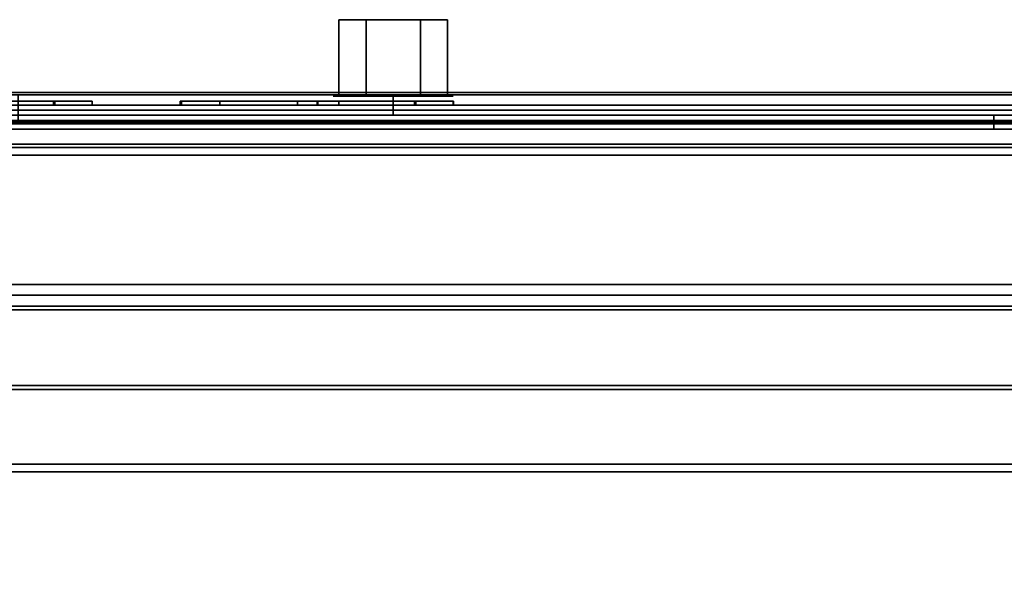
# Model space of a CAD drawing. Units: inches. Extents: x -20712 to -16584, y -8073 to -7401.
# Drawn here: x -16739 to -16737, y -7967 to -7965 of the extents above; entities that cross this region are included whole.
import ezdxf

# ---------------------------------------------------------------- set-up
doc = ezdxf.new("R2010")
doc.units = ezdxf.units.IN
doc.header["$MEASUREMENT"] = 0
doc.layers.add('M-EQPM', color=50, linetype='Continuous', lineweight=9)

msp = doc.modelspace()

# ---------------------------------------------------------------- linework, layer by layer
for points in [[(-16738.488747, -7965.489939, 78.682755), (-16738.488747, -7965.291556, 78.682755), (-16738.559474, -7965.291556, 78.560251), (-16738.559474, -7965.489939, 78.560251)], [(-16738.559474, -7965.489939, 78.560251), (-16738.559474, -7965.291556, 78.560251), (-16738.488747, -7965.291556, 78.437748), (-16738.488747, -7965.489939, 78.437748)], [(-16738.347292, -7965.489939, 78.682755), (-16738.347292, -7965.291556, 78.682755), (-16738.488747, -7965.291556, 78.682755), (-16738.488747, -7965.489939, 78.682755)], [(-16738.488747, -7965.489939, 78.437748), (-16738.488747, -7965.291556, 78.437748), (-16738.347292, -7965.291556, 78.437748), (-16738.347292, -7965.489939, 78.437748)], [(-16738.276568, -7965.489939, 78.560251), (-16738.276568, -7965.291556, 78.560251), (-16738.347292, -7965.291556, 78.682755), (-16738.347292, -7965.489939, 78.682755)], [(-16738.347292, -7965.489939, 78.437748), (-16738.347292, -7965.291556, 78.437748), (-16738.276568, -7965.291556, 78.560251), (-16738.276568, -7965.489939, 78.560251)], [(-16736.369947, -7965.480512, 68.894417), (-16772.472656, -7965.480512, 68.894417), (-16772.472656, -7965.480512, 69.494087), (-16736.369947, -7965.480512, 69.494087)], [(-16760.437275, -7965.556191, 69.604139), (-16760.437275, -7965.48694, 69.604139), (-16736.411003, -7965.48694, 69.604139), (-16736.411003, -7965.556191, 69.604139)], [(-16752.032163, -7965.556191, 70.568453), (-16736.411003, -7965.556191, 70.568453), (-16736.411003, -7965.48694, 70.568453), (-16752.032163, -7965.48694, 70.568453)], [(-16772.531779, -7980.995378, 69.661154), (-16736.380456, -7980.995378, 69.661154), (-16736.380456, -7965.51344, 69.661154), (-16772.531779, -7965.51344, 69.661154)], [(-16736.380456, -7965.51344, 69.567055), (-16772.531779, -7965.51344, 69.567055), (-16772.531779, -7965.51344, 69.661154), (-16736.380456, -7965.51344, 69.661154)], [(-16736.380456, -7980.995378, 69.567055), (-16772.531779, -7980.995378, 69.567055), (-16772.531779, -7965.51344, 69.567055), (-16736.380456, -7965.51344, 69.567055)], [(-16736.556306, -7965.51344, 72.191311), (-16736.556306, -7965.51344, 70.691282), (-16748.556529, -7965.51344, 70.691282), (-16748.556529, -7965.51344, 72.191311)], [(-16736.556306, -7965.51344, 70.691282), (-16736.556306, -7965.57594, 70.691282), (-16748.556529, -7965.57594, 70.691282), (-16748.556529, -7965.51344, 70.691282)], [(-16736.556306, -7965.51344, 72.191311), (-16748.556529, -7965.51344, 72.191311), (-16748.556529, -7965.57594, 72.191311), (-16736.556306, -7965.57594, 72.191311)], [(-16739.554478, -7965.503441, 71.514439), (-16739.554478, -7965.51344, 71.514439), (-16739.301312, -7965.51344, 71.941378), (-16739.301312, -7965.503441, 71.941378)], [(-16739.298207, -7965.503441, 70.940392), (-16739.298207, -7965.51344, 70.940392), (-16739.552878, -7965.51344, 71.370672), (-16739.552878, -7965.503441, 71.370672)], [(-16739.498736, -7965.503441, 71.444464), (-16739.498736, -7965.51344, 71.444464), (-16739.200392, -7965.51344, 70.940392), (-16739.200392, -7965.503441, 70.940392)], [(-16739.201119, -7965.503441, 71.941378), (-16739.201119, -7965.51344, 71.941378), (-16739.498736, -7965.51344, 71.444464), (-16739.498736, -7965.503441, 71.444464)], [(-16739.301312, -7965.503441, 71.941378), (-16739.301312, -7965.51344, 71.941378), (-16739.201119, -7965.51344, 71.941378), (-16739.201119, -7965.503441, 71.941378)], [(-16739.200392, -7965.503441, 70.940392), (-16739.200392, -7965.51344, 70.940392), (-16739.298207, -7965.51344, 70.940392), (-16739.298207, -7965.503441, 70.940392)], [(-16738.972157, -7965.503441, 71.941378), (-16738.972157, -7965.51344, 71.941378), (-16738.868445, -7965.51344, 71.941378), (-16738.868445, -7965.503441, 71.941378)], [(-16738.667214, -7965.503441, 71.440939), (-16738.667214, -7965.51344, 71.440939), (-16738.972157, -7965.51344, 71.941378), (-16738.972157, -7965.503441, 71.941378)], [(-16738.96864, -7965.503441, 70.941359), (-16738.96864, -7965.51344, 70.941359), (-16738.667214, -7965.51344, 71.440939), (-16738.667214, -7965.503441, 71.440939)], [(-16738.868445, -7965.503441, 70.941359), (-16738.868445, -7965.51344, 70.941359), (-16738.96864, -7965.51344, 70.941359), (-16738.96864, -7965.503441, 70.941359)], [(-16738.868445, -7965.503441, 71.941378), (-16738.868445, -7965.51344, 71.941378), (-16738.615464, -7965.51344, 71.514439), (-16738.615464, -7965.503441, 71.514439)], [(-16738.613865, -7965.503441, 71.370672), (-16738.613865, -7965.51344, 71.370672), (-16738.868445, -7965.51344, 70.941359), (-16738.868445, -7965.503441, 70.941359)], [(-16738.615464, -7965.503441, 71.514439), (-16738.615464, -7965.51344, 71.514439), (-16738.362295, -7965.51344, 71.941378), (-16738.362295, -7965.503441, 71.941378)], [(-16738.359194, -7965.503441, 70.940392), (-16738.359194, -7965.51344, 70.940392), (-16738.613865, -7965.51344, 71.370672), (-16738.613865, -7965.503441, 71.370672)], [(-16738.559723, -7965.503441, 71.444464), (-16738.559723, -7965.51344, 71.444464), (-16738.261378, -7965.51344, 70.940392), (-16738.261378, -7965.503441, 70.940392)], [(-16738.262105, -7965.503441, 71.941378), (-16738.262105, -7965.51344, 71.941378), (-16738.559723, -7965.51344, 71.444464), (-16738.559723, -7965.503441, 71.444464)], [(-16738.362295, -7965.503441, 71.941378), (-16738.362295, -7965.51344, 71.941378), (-16738.262105, -7965.51344, 71.941378), (-16738.262105, -7965.503441, 71.941378)], [(-16738.261378, -7965.503441, 70.940392), (-16738.261378, -7965.51344, 70.940392), (-16738.359194, -7965.51344, 70.940392), (-16738.359194, -7965.503441, 70.940392)], [(-16736.369947, -7965.526874, 69.485252), (-16772.472656, -7965.526874, 69.485252), (-16772.472656, -7965.526874, 68.895567), (-16736.369947, -7965.526874, 68.895567)], [(-16736.47895, -7965.575949, 76.986477), (-16760.354092, -7965.575949, 76.986477), (-16760.354092, -7965.539931, 76.986477), (-16736.47895, -7965.539931, 76.986477)], [(-16736.369947, -7966.046119, 69.567055), (-16736.369947, -7965.553476, 69.567055), (-16772.472656, -7965.553476, 69.567055), (-16772.472656, -7966.046119, 69.567055)], [(-16736.369947, -7968.031076, 68.816002), (-16772.472656, -7968.031076, 68.816002), (-16772.472656, -7965.558931, 68.816002), (-16736.369947, -7965.558931, 68.816002)], [(-16772.472656, -7968.026891, 68.862362), (-16736.369947, -7968.026891, 68.862362), (-16736.369947, -7965.560079, 68.862362), (-16772.472656, -7965.560079, 68.862362)], [(-16736.369947, -7966.046119, 69.520689), (-16772.472656, -7966.046119, 69.520689), (-16772.472656, -7965.562313, 69.520689), (-16736.369947, -7965.562313, 69.520689)], [(-16760.437275, -7965.57594, 78.792343), (-16760.437275, -7965.643714, 78.792343), (-16736.399948, -7965.643714, 78.792343), (-16736.399948, -7965.57594, 78.792343)], [(-16760.437275, -7965.643714, 69.567055), (-16760.437275, -7965.57594, 69.567055), (-16736.399948, -7965.57594, 69.567055), (-16736.399948, -7965.643714, 69.567055)], [(-16736.382456, -7965.575949, 78.792343), (-16760.437275, -7965.575949, 78.792343), (-16760.437275, -7965.575949, 78.828884), (-16736.382456, -7965.575949, 78.828884)], [(-16736.382456, -7981.085122, 78.792343), (-16760.437275, -7981.085122, 78.792343), (-16760.437275, -7965.575949, 78.792343), (-16736.382456, -7965.575949, 78.792343)], [(-16736.382456, -7981.021201, 78.828884), (-16736.382456, -7965.575949, 78.828884), (-16760.437275, -7965.575949, 78.828884), (-16760.437275, -7981.021201, 78.828884)], [(-16748.556529, -7965.57594, 70.691282), (-16736.556306, -7965.57594, 70.691282), (-16736.556306, -7965.57594, 72.191311), (-16748.556529, -7965.57594, 72.191311)], [(-16736.47895, -7965.979598, 78.834051), (-16760.354092, -7965.979598, 78.834051), (-16760.354092, -7965.615379, 78.931641), (-16736.47895, -7965.615379, 78.931641)], [(-16760.354092, -7966.007809, 78.86376), (-16736.47895, -7966.007809, 78.86376), (-16736.47895, -7965.623821, 78.966654), (-16760.354092, -7965.623821, 78.966654)], [(-16736.47895, -7966.253017, 78.929466), (-16736.47895, -7966.007809, 78.86376), (-16760.354092, -7966.007809, 78.86376), (-16760.354092, -7966.253017, 78.929466)], [(-16736.369947, -7966.046119, 69.567055), (-16772.472656, -7966.046119, 69.567055), (-16772.472656, -7966.046119, 69.520689), (-16736.369947, -7966.046119, 69.520689)], [(-16736.47895, -7966.46662, 78.949482), (-16760.354092, -7966.46662, 78.949482), (-16760.354092, -7966.035833, 78.834051), (-16736.47895, -7966.035833, 78.834051)], [(-16760.354092, -7966.446703, 79.023811), (-16736.47895, -7966.446703, 79.023811), (-16736.47895, -7966.242406, 78.969069), (-16760.354092, -7966.242406, 78.969069)], [(-16736.47895, -7966.253017, 78.929466), (-16760.354092, -7966.253017, 78.929466), (-16760.354092, -7966.242406, 78.969069), (-16736.47895, -7966.242406, 78.969069)]]:
    msp.add_3dface(points)
for points, invisible_edges in [([(-16738.488747, -7965.291556, 78.682755), (-16738.347292, -7965.291556, 78.682755), (-16738.488747, -7965.291556, 78.437748), (-16738.559474, -7965.291556, 78.560251)], 2), ([(-16738.347292, -7965.291556, 78.682755), (-16738.276568, -7965.291556, 78.560251), (-16738.347292, -7965.291556, 78.437748), (-16738.488747, -7965.291556, 78.437748)], 8), ([(-16736.369947, -7965.483184, 68.874121), (-16772.472656, -7965.483184, 68.874121), (-16772.472656, -7965.480512, 68.894417), (-16736.369947, -7965.480512, 68.894417)], 1), ([(-16736.369947, -7965.482999, 69.512976), (-16736.369947, -7965.480512, 69.494087), (-16772.472656, -7965.480512, 69.494087), (-16772.472656, -7965.482999, 69.512976)], 8), ([(-16736.369947, -7965.482999, 69.512976), (-16772.472656, -7965.482999, 69.512976), (-16772.472656, -7965.490288, 69.530571), (-16736.369947, -7965.490288, 69.530571)], 5), ([(-16736.369947, -7965.491019, 68.855209), (-16772.472656, -7965.491019, 68.855209), (-16772.472656, -7965.483184, 68.874121), (-16736.369947, -7965.483184, 68.874121)], 5), ([(-16736.369947, -7965.490288, 69.530571), (-16772.472656, -7965.490288, 69.530571), (-16772.472656, -7965.501883, 69.545683), (-16736.369947, -7965.501883, 69.545683)], 5), ([(-16772.472656, -7965.491019, 68.855209), (-16736.369947, -7965.491019, 68.855209), (-16736.369947, -7965.503481, 68.83897), (-16772.472656, -7965.503481, 68.83897)], 5), ([(-16746.393015, -7965.48694, 69.993221), (-16736.411003, -7965.48694, 69.604139), (-16760.437275, -7965.48694, 69.604139)], 13), ([(-16746.393015, -7965.48694, 70.132318), (-16746.411017, -7965.48694, 70.12995), (-16752.032163, -7965.48694, 70.568453), (-16736.411003, -7965.48694, 70.568453)], 10), ([(-16739.393016, -7965.48694, 70.132318), (-16746.375016, -7965.48694, 70.12995), (-16746.393015, -7965.48694, 70.132318), (-16736.411003, -7965.48694, 70.568453)], 13), ([(-16739.393016, -7965.48694, 69.993221), (-16739.375014, -7965.48694, 69.99559), (-16736.411003, -7965.48694, 69.604139), (-16746.393015, -7965.48694, 69.993221)], 14), ([(-16739.375014, -7965.48694, 70.12995), (-16739.375014, -7965.556191, 70.12995), (-16739.393016, -7965.556191, 70.132318), (-16739.393016, -7965.48694, 70.132318)], 1), ([(-16739.393016, -7965.48694, 69.993221), (-16739.393016, -7965.556191, 69.993221), (-16739.375014, -7965.556191, 69.99559), (-16739.375014, -7965.48694, 69.99559)], 4), ([(-16736.411003, -7965.48694, 70.568453), (-16739.375014, -7965.48694, 70.12995), (-16739.393016, -7965.48694, 70.132318)], 13), ([(-16739.35824, -7965.48694, 70.123003), (-16739.35824, -7965.556191, 70.123003), (-16739.375014, -7965.556191, 70.12995), (-16739.375014, -7965.48694, 70.12995)], 5), ([(-16739.375014, -7965.48694, 69.99559), (-16739.375014, -7965.556191, 69.99559), (-16739.35824, -7965.556191, 70.002542), (-16739.35824, -7965.48694, 70.002542)], 5), ([(-16739.375014, -7965.48694, 70.12995), (-16736.411003, -7965.48694, 70.568453), (-16739.35824, -7965.48694, 70.123003)], 3), ([(-16739.375014, -7965.48694, 69.99559), (-16739.35824, -7965.48694, 70.002542), (-16736.411003, -7965.48694, 69.604139)], 14), ([(-16739.343838, -7965.48694, 70.111948), (-16739.343838, -7965.556191, 70.111948), (-16739.35824, -7965.556191, 70.123003), (-16739.35824, -7965.48694, 70.123003)], 5), ([(-16739.35824, -7965.48694, 70.002542), (-16739.35824, -7965.556191, 70.002542), (-16739.343838, -7965.556191, 70.013592), (-16739.343838, -7965.48694, 70.013592)], 5), ([(-16739.35824, -7965.48694, 70.123003), (-16736.411003, -7965.48694, 70.568453), (-16739.343838, -7965.48694, 70.111948)], 3), ([(-16736.411003, -7965.48694, 69.604139), (-16739.35824, -7965.48694, 70.002542), (-16739.343838, -7965.48694, 70.013592)], 13), ([(-16739.332786, -7965.48694, 70.097546), (-16739.332786, -7965.556191, 70.097546), (-16739.343838, -7965.556191, 70.111948), (-16739.343838, -7965.48694, 70.111948)], 5), ([(-16739.343838, -7965.48694, 70.013592), (-16739.343838, -7965.556191, 70.013592), (-16739.332786, -7965.556191, 70.027994), (-16739.332786, -7965.48694, 70.027994)], 5), ([(-16739.332786, -7965.48694, 70.097546), (-16739.343838, -7965.48694, 70.111948), (-16736.411003, -7965.48694, 70.568453)], 14), ([(-16739.343838, -7965.48694, 70.013592), (-16739.332786, -7965.48694, 70.027994), (-16736.411003, -7965.48694, 69.604139)], 14), ([(-16739.325836, -7965.48694, 70.080769), (-16739.325836, -7965.556191, 70.080769), (-16739.332786, -7965.556191, 70.097546), (-16739.332786, -7965.48694, 70.097546)], 5), ([(-16739.332786, -7965.48694, 70.027994), (-16739.332786, -7965.556191, 70.027994), (-16739.325836, -7965.556191, 70.044771), (-16739.325836, -7965.48694, 70.044771)], 5), ([(-16739.325836, -7965.48694, 70.080769), (-16739.332786, -7965.48694, 70.097546), (-16736.411003, -7965.48694, 70.568453)], 14), ([(-16739.332786, -7965.48694, 70.027994), (-16739.325836, -7965.48694, 70.044771), (-16736.411003, -7965.48694, 69.604139)], 14), ([(-16739.325836, -7965.556191, 70.080769), (-16739.325836, -7965.48694, 70.080769), (-16739.323467, -7965.48694, 70.062773), (-16739.323467, -7965.556191, 70.062773)], 5), ([(-16739.325836, -7965.48694, 70.044771), (-16739.325836, -7965.556191, 70.044771), (-16739.323467, -7965.556191, 70.062773), (-16739.323467, -7965.48694, 70.062773)], 5), ([(-16739.323467, -7965.48694, 70.062773), (-16739.325836, -7965.48694, 70.080769), (-16736.411003, -7965.48694, 70.568453), (-16736.411003, -7965.48694, 69.604139)], 10), ([(-16739.325836, -7965.48694, 70.044771), (-16739.323467, -7965.48694, 70.062773), (-16736.411003, -7965.48694, 69.604139)], 14), ([(-16738.568589, -7965.489939, 78.600597), (-16738.553017, -7965.489939, 78.638191), (-16738.568589, -7965.489939, 78.519905), (-16738.573899, -7965.489939, 78.560251)], 2), ([(-16738.573899, -7965.539931, 78.560251), (-16738.568589, -7965.539931, 78.600597), (-16738.568589, -7965.489939, 78.600597), (-16738.573899, -7965.489939, 78.560251)], 10), ([(-16738.573899, -7965.489939, 78.560251), (-16738.568589, -7965.489939, 78.519905), (-16738.568589, -7965.539931, 78.519905), (-16738.573899, -7965.539931, 78.560251)], 10), ([(-16738.553017, -7965.489939, 78.482311), (-16738.568589, -7965.489939, 78.519905), (-16738.553017, -7965.489939, 78.638191), (-16738.528243, -7965.489939, 78.450027)], 6), ([(-16738.553017, -7965.489939, 78.638191), (-16738.568589, -7965.489939, 78.600597), (-16738.568589, -7965.539931, 78.600597), (-16738.553017, -7965.539931, 78.638191)], 10), ([(-16738.568589, -7965.489939, 78.519905), (-16738.553017, -7965.489939, 78.482311), (-16738.553017, -7965.539931, 78.482311), (-16738.568589, -7965.539931, 78.519905)], 10), ([(-16738.488747, -7965.489939, 78.437748), (-16738.347292, -7965.489939, 78.682755), (-16738.488747, -7965.489939, 78.682755), (-16738.559474, -7965.489939, 78.560251)], 1), ([(-16738.528243, -7965.489939, 78.450027), (-16738.553017, -7965.489939, 78.638191), (-16738.528243, -7965.489939, 78.670475), (-16738.307796, -7965.489939, 78.670475)], 13), ([(-16738.528243, -7965.489939, 78.670475), (-16738.553017, -7965.489939, 78.638191), (-16738.553017, -7965.539931, 78.638191), (-16738.528243, -7965.539931, 78.670475)], 10), ([(-16738.553017, -7965.489939, 78.482311), (-16738.528243, -7965.489939, 78.450027), (-16738.528243, -7965.539931, 78.450027), (-16738.553017, -7965.539931, 78.482311)], 10), ([(-16738.458366, -7965.489939, 78.710821), (-16738.418019, -7965.489939, 78.716131), (-16738.528243, -7965.489939, 78.670475), (-16738.495959, -7965.489939, 78.695246)], 2), ([(-16738.458366, -7965.489939, 78.409681), (-16738.495959, -7965.489939, 78.425257), (-16738.528243, -7965.489939, 78.450027), (-16738.418019, -7965.489939, 78.404371)], 4), ([(-16738.307796, -7965.489939, 78.670475), (-16738.528243, -7965.489939, 78.670475), (-16738.418019, -7965.489939, 78.716131), (-16738.377676, -7965.489939, 78.710821)], 11), ([(-16738.495959, -7965.489939, 78.695246), (-16738.528243, -7965.489939, 78.670475), (-16738.528243, -7965.539931, 78.670475), (-16738.495959, -7965.539931, 78.695246)], 10), ([(-16738.528243, -7965.489939, 78.450027), (-16738.495959, -7965.489939, 78.425257), (-16738.495959, -7965.539931, 78.425257), (-16738.528243, -7965.539931, 78.450027)], 10), ([(-16738.458366, -7965.489939, 78.710821), (-16738.495959, -7965.489939, 78.695246), (-16738.495959, -7965.539931, 78.695246), (-16738.458366, -7965.539931, 78.710821)], 10), ([(-16738.495959, -7965.489939, 78.425257), (-16738.458366, -7965.489939, 78.409681), (-16738.458366, -7965.539931, 78.409681), (-16738.495959, -7965.539931, 78.425257)], 10), ([(-16738.347292, -7965.489939, 78.437748), (-16738.276568, -7965.489939, 78.560251), (-16738.347292, -7965.489939, 78.682755), (-16738.488747, -7965.489939, 78.437748)], 4), ([(-16738.418019, -7965.489939, 78.716131), (-16738.458366, -7965.489939, 78.710821), (-16738.458366, -7965.539931, 78.710821), (-16738.418019, -7965.539931, 78.716131)], 2), ([(-16738.418019, -7965.539931, 78.404371), (-16738.458366, -7965.539931, 78.409681), (-16738.458366, -7965.489939, 78.409681), (-16738.418019, -7965.489939, 78.404371)], 2), ([(-16738.418019, -7965.489939, 78.404371), (-16738.377676, -7965.489939, 78.409681), (-16738.377676, -7965.539931, 78.409681), (-16738.418019, -7965.539931, 78.404371)], 2), ([(-16738.418019, -7965.539931, 78.716131), (-16738.377676, -7965.539931, 78.710821), (-16738.377676, -7965.489939, 78.710821), (-16738.418019, -7965.489939, 78.716131)], 2), ([(-16738.307796, -7965.489939, 78.670475), (-16738.283025, -7965.489939, 78.638191), (-16738.307796, -7965.489939, 78.450027), (-16738.418019, -7965.489939, 78.404371)], 14), ([(-16738.340079, -7965.489939, 78.425257), (-16738.377676, -7965.489939, 78.409681), (-16738.418019, -7965.489939, 78.404371), (-16738.307796, -7965.489939, 78.450027)], 4), ([(-16738.377676, -7965.489939, 78.409681), (-16738.340079, -7965.489939, 78.425257), (-16738.340079, -7965.539931, 78.425257), (-16738.377676, -7965.539931, 78.409681)], 10), ([(-16738.340079, -7965.489939, 78.695246), (-16738.377676, -7965.489939, 78.710821), (-16738.377676, -7965.539931, 78.710821), (-16738.340079, -7965.539931, 78.695246)], 10), ([(-16738.377676, -7965.489939, 78.710821), (-16738.340079, -7965.489939, 78.695246), (-16738.307796, -7965.489939, 78.670475)], 12), ([(-16738.340079, -7965.489939, 78.425257), (-16738.307796, -7965.489939, 78.450027), (-16738.307796, -7965.539931, 78.450027), (-16738.340079, -7965.539931, 78.425257)], 10), ([(-16738.307796, -7965.489939, 78.670475), (-16738.340079, -7965.489939, 78.695246), (-16738.340079, -7965.539931, 78.695246), (-16738.307796, -7965.539931, 78.670475)], 10), ([(-16738.307796, -7965.489939, 78.450027), (-16738.283025, -7965.489939, 78.482311), (-16738.283025, -7965.539931, 78.482311), (-16738.307796, -7965.539931, 78.450027)], 10), ([(-16738.283025, -7965.489939, 78.638191), (-16738.307796, -7965.489939, 78.670475), (-16738.307796, -7965.539931, 78.670475), (-16738.283025, -7965.539931, 78.638191)], 10), ([(-16738.283025, -7965.489939, 78.482311), (-16738.307796, -7965.489939, 78.450027), (-16738.283025, -7965.489939, 78.638191), (-16738.267452, -7965.489939, 78.519905)], 6), ([(-16738.283025, -7965.489939, 78.482311), (-16738.267452, -7965.489939, 78.519905), (-16738.267452, -7965.539931, 78.519905), (-16738.283025, -7965.539931, 78.482311)], 10), ([(-16738.267452, -7965.489939, 78.600597), (-16738.283025, -7965.489939, 78.638191), (-16738.283025, -7965.539931, 78.638191), (-16738.267452, -7965.539931, 78.600597)], 10), ([(-16738.267452, -7965.489939, 78.519905), (-16738.283025, -7965.489939, 78.638191), (-16738.267452, -7965.489939, 78.600597), (-16738.262139, -7965.489939, 78.560251)], 1), ([(-16738.262139, -7965.539931, 78.560251), (-16738.267452, -7965.539931, 78.519905), (-16738.267452, -7965.489939, 78.519905), (-16738.262139, -7965.489939, 78.560251)], 10), ([(-16738.262139, -7965.489939, 78.560251), (-16738.267452, -7965.489939, 78.600597), (-16738.267452, -7965.539931, 78.600597), (-16738.262139, -7965.539931, 78.560251)], 10), ([(-16772.472656, -7965.516995, 69.557276), (-16736.369947, -7965.516995, 69.557276), (-16736.369947, -7965.501883, 69.545683), (-16772.472656, -7965.501883, 69.545683)], 5), ([(-16736.369947, -7965.519721, 68.826508), (-16772.472656, -7965.519721, 68.826508), (-16772.472656, -7965.503481, 68.83897), (-16736.369947, -7965.503481, 68.83897)], 5), ([(-16739.301312, -7965.503441, 71.941378), (-16739.201119, -7965.503441, 71.941378), (-16739.498736, -7965.503441, 71.444464), (-16739.554478, -7965.503441, 71.514439)], 4), ([(-16739.498736, -7965.51344, 71.444464), (-16739.201119, -7965.51344, 71.941378), (-16739.301312, -7965.51344, 71.941378), (-16739.554478, -7965.51344, 71.514439)], 8), ([(-16739.498736, -7965.503441, 71.444464), (-16739.200392, -7965.503441, 70.940392), (-16739.298207, -7965.503441, 70.940392), (-16739.552878, -7965.503441, 71.370672)], 8), ([(-16739.298207, -7965.51344, 70.940392), (-16739.200392, -7965.51344, 70.940392), (-16739.498736, -7965.51344, 71.444464), (-16739.552878, -7965.51344, 71.370672)], 4), ([(-16738.868445, -7965.503441, 71.941378), (-16738.615464, -7965.503441, 71.514439), (-16738.667214, -7965.503441, 71.440939), (-16738.972157, -7965.503441, 71.941378)], 2), ([(-16738.667214, -7965.51344, 71.440939), (-16738.615464, -7965.51344, 71.514439), (-16738.868445, -7965.51344, 71.941378), (-16738.972157, -7965.51344, 71.941378)], 1), ([(-16738.868445, -7965.503441, 70.941359), (-16738.96864, -7965.503441, 70.941359), (-16738.667214, -7965.503441, 71.440939), (-16738.613865, -7965.503441, 71.370672)], 4), ([(-16738.667214, -7965.51344, 71.440939), (-16738.96864, -7965.51344, 70.941359), (-16738.868445, -7965.51344, 70.941359), (-16738.613865, -7965.51344, 71.370672)], 8), ([(-16738.362295, -7965.503441, 71.941378), (-16738.262105, -7965.503441, 71.941378), (-16738.559723, -7965.503441, 71.444464), (-16738.615464, -7965.503441, 71.514439)], 4), ([(-16738.559723, -7965.51344, 71.444464), (-16738.262105, -7965.51344, 71.941378), (-16738.362295, -7965.51344, 71.941378), (-16738.615464, -7965.51344, 71.514439)], 8), ([(-16738.559723, -7965.503441, 71.444464), (-16738.261378, -7965.503441, 70.940392), (-16738.359194, -7965.503441, 70.940392), (-16738.613865, -7965.503441, 71.370672)], 8), ([(-16738.359194, -7965.51344, 70.940392), (-16738.261378, -7965.51344, 70.940392), (-16738.559723, -7965.51344, 71.444464), (-16738.613865, -7965.51344, 71.370672)], 4), ([(-16736.369947, -7965.516995, 69.557276), (-16772.472656, -7965.516995, 69.557276), (-16772.472656, -7965.534591, 69.564566), (-16736.369947, -7965.534591, 69.564566)], 5), ([(-16736.369947, -7965.538635, 68.818674), (-16772.472656, -7965.538635, 68.818674), (-16772.472656, -7965.519721, 68.826508), (-16736.369947, -7965.519721, 68.826508)], 5), ([(-16736.369947, -7965.528005, 68.886972), (-16736.369947, -7965.526874, 68.895567), (-16772.472656, -7965.526874, 68.895567), (-16772.472656, -7965.528005, 68.886972)], 8), ([(-16772.472656, -7965.526874, 69.485252), (-16736.369947, -7965.526874, 69.485252), (-16736.369947, -7965.528081, 69.494425), (-16772.472656, -7965.528081, 69.494425)], 4), ([(-16772.472656, -7965.531323, 68.878962), (-16736.369947, -7965.531323, 68.878962), (-16736.369947, -7965.528005, 68.886972), (-16772.472656, -7965.528005, 68.886972)], 5), ([(-16772.472656, -7965.528081, 69.494425), (-16736.369947, -7965.528081, 69.494425), (-16736.369947, -7965.531622, 69.502974), (-16772.472656, -7965.531622, 69.502974)], 5), ([(-16736.369947, -7965.531323, 68.878962), (-16772.472656, -7965.531323, 68.878962), (-16772.472656, -7965.5366, 68.872089), (-16736.369947, -7965.5366, 68.872089)], 5), ([(-16736.369947, -7965.537254, 69.510309), (-16772.472656, -7965.537254, 69.510309), (-16772.472656, -7965.531622, 69.502974), (-16736.369947, -7965.531622, 69.502974)], 5), ([(-16736.369947, -7965.534591, 69.564566), (-16772.472656, -7965.534591, 69.564566), (-16772.472656, -7965.553476, 69.567055), (-16736.369947, -7965.553476, 69.567055)], 1), ([(-16736.369947, -7965.5366, 68.872089), (-16772.472656, -7965.5366, 68.872089), (-16772.472656, -7965.543476, 68.866808), (-16736.369947, -7965.543476, 68.866808)], 5), ([(-16736.369947, -7965.544593, 69.515945), (-16772.472656, -7965.544593, 69.515945), (-16772.472656, -7965.537254, 69.510309), (-16736.369947, -7965.537254, 69.510309)], 5), ([(-16736.369947, -7965.558931, 68.816002), (-16772.472656, -7965.558931, 68.816002), (-16772.472656, -7965.538635, 68.818674), (-16736.369947, -7965.538635, 68.818674)], 4), ([(-16760.354092, -7965.539931, 78.902281), (-16760.354092, -7965.542202, 78.919533), (-16736.47895, -7965.542202, 78.919533), (-16736.47895, -7965.539931, 78.902281)], 2), ([(-16736.839178, -7965.539931, 77.922049), (-16736.819217, -7965.539931, 77.896036), (-16736.47895, -7965.539931, 76.986477), (-16760.354092, -7965.539931, 76.986477)], 10), ([(-16736.851727, -7965.539931, 77.952347), (-16736.839178, -7965.539931, 77.922049), (-16760.354092, -7965.539931, 76.986477)], 14), ([(-16736.856007, -7965.539931, 77.984859), (-16736.851727, -7965.539931, 77.952347), (-16760.354092, -7965.539931, 76.986477), (-16760.354092, -7965.539931, 78.902281)], 10), ([(-16736.47895, -7965.539931, 78.902281), (-16736.819217, -7965.539931, 78.073677), (-16736.839178, -7965.539931, 78.047665), (-16760.354092, -7965.539931, 78.902281)], 5), ([(-16736.851727, -7965.539931, 78.017366), (-16736.856007, -7965.539931, 77.984859), (-16760.354092, -7965.539931, 78.902281)], 14), ([(-16760.354092, -7965.539931, 78.902281), (-16736.839178, -7965.539931, 78.047665), (-16736.851727, -7965.539931, 78.017366)], 13), ([(-16736.47895, -7965.542202, 78.919533), (-16760.354092, -7965.542202, 78.919533), (-16760.354092, -7965.548859, 78.9356), (-16736.47895, -7965.548859, 78.9356)], 5), ([(-16738.568589, -7965.539931, 78.519905), (-16738.553017, -7965.539931, 78.638191), (-16738.568589, -7965.539931, 78.600597), (-16738.573899, -7965.539931, 78.560251)], 1), ([(-16738.553017, -7965.539931, 78.638191), (-16738.568589, -7965.539931, 78.519905), (-16738.553017, -7965.539931, 78.482311)], 13), ([(-16738.528243, -7965.539931, 78.450027), (-16738.528243, -7965.539931, 78.670475), (-16738.553017, -7965.539931, 78.638191), (-16738.553017, -7965.539931, 78.482311)], 5), ([(-16738.458366, -7965.539931, 78.710821), (-16738.495959, -7965.539931, 78.695246), (-16738.528243, -7965.539931, 78.670475), (-16738.418019, -7965.539931, 78.716131)], 4), ([(-16738.528243, -7965.539931, 78.450027), (-16738.495959, -7965.539931, 78.425257), (-16738.458366, -7965.539931, 78.409681), (-16738.418019, -7965.539931, 78.404371)], 8), ([(-16738.307796, -7965.539931, 78.450027), (-16738.283025, -7965.539931, 78.638191), (-16738.307796, -7965.539931, 78.670475), (-16738.418019, -7965.539931, 78.404371)], 13), ([(-16738.377676, -7965.539931, 78.710821), (-16738.418019, -7965.539931, 78.716131), (-16738.307796, -7965.539931, 78.670475), (-16738.340079, -7965.539931, 78.695246)], 2), ([(-16738.418019, -7965.539931, 78.404371), (-16738.377676, -7965.539931, 78.409681), (-16738.340079, -7965.539931, 78.425257), (-16738.307796, -7965.539931, 78.450027)], 8), ([(-16738.283025, -7965.539931, 78.482311), (-16738.283025, -7965.539931, 78.638191), (-16738.307796, -7965.539931, 78.450027)], 3), ([(-16738.267452, -7965.539931, 78.600597), (-16738.283025, -7965.539931, 78.638191), (-16738.283025, -7965.539931, 78.482311), (-16738.267452, -7965.539931, 78.519905)], 10), ([(-16738.267452, -7965.539931, 78.600597), (-16738.267452, -7965.539931, 78.519905), (-16738.262139, -7965.539931, 78.560251)], 1), ([(-16736.851727, -7965.539931, 78.017366), (-16736.851727, -7965.575949, 78.017366), (-16736.856007, -7965.575949, 77.984859), (-16736.856007, -7965.539931, 77.984859)], 1), ([(-16736.851727, -7965.575949, 77.952347), (-16736.851727, -7965.539931, 77.952347), (-16736.856007, -7965.539931, 77.984859), (-16736.856007, -7965.575949, 77.984859)], 1), ([(-16736.851727, -7965.575949, 78.017366), (-16736.851727, -7965.539931, 78.017366), (-16736.839178, -7965.539931, 78.047665), (-16736.839178, -7965.575949, 78.047665)], 5), ([(-16736.839178, -7965.575949, 77.922049), (-16736.839178, -7965.539931, 77.922049), (-16736.851727, -7965.539931, 77.952347), (-16736.851727, -7965.575949, 77.952347)], 5), ([(-16736.839178, -7965.575949, 78.047665), (-16736.839178, -7965.539931, 78.047665), (-16736.819217, -7965.539931, 78.073677), (-16736.819217, -7965.575949, 78.073677)], 5), ([(-16736.819217, -7965.575949, 77.896036), (-16736.819217, -7965.539931, 77.896036), (-16736.839178, -7965.539931, 77.922049), (-16736.839178, -7965.575949, 77.922049)], 5), ([(-16772.472656, -7965.551484, 68.863495), (-16736.369947, -7965.551484, 68.863495), (-16736.369947, -7965.543476, 68.866808), (-16772.472656, -7965.543476, 68.866808)], 5), ([(-16772.472656, -7965.544593, 69.515945), (-16736.369947, -7965.544593, 69.515945), (-16736.369947, -7965.553141, 69.519482), (-16772.472656, -7965.553141, 69.519482)], 5), ([(-16772.472656, -7965.560079, 68.862362), (-16736.369947, -7965.560079, 68.862362), (-16736.369947, -7965.551484, 68.863495), (-16772.472656, -7965.551484, 68.863495)], 4), ([(-16772.472656, -7965.553141, 69.519482), (-16736.369947, -7965.553141, 69.519482), (-16736.369947, -7965.562313, 69.520689), (-16772.472656, -7965.562313, 69.520689)], 1), ([(-16760.437275, -7965.556191, 69.604139), (-16736.411003, -7965.556191, 69.604139), (-16746.393015, -7965.556191, 69.993221), (-16752.393015, -7965.556191, 69.9942)], 14), ([(-16736.47895, -7965.548859, 78.9356), (-16760.354092, -7965.548859, 78.9356), (-16760.354092, -7965.559451, 78.949402), (-16736.47895, -7965.559451, 78.949402)], 5), ([(-16736.47895, -7965.559451, 78.949402), (-16760.354092, -7965.559451, 78.949402), (-16760.354092, -7965.573252, 78.959993), (-16736.47895, -7965.573252, 78.959993)], 5), ([(-16736.411003, -7965.556191, 70.568453), (-16752.032163, -7965.556191, 70.568453), (-16746.393015, -7965.556191, 70.132318)], 14), ([(-16739.393016, -7965.556191, 70.132318), (-16739.375014, -7965.556191, 70.12995), (-16736.411003, -7965.556191, 70.568453), (-16746.393015, -7965.556191, 70.132318)], 14), ([(-16736.411003, -7965.556191, 69.604139), (-16739.375014, -7965.556191, 69.99559), (-16739.393016, -7965.556191, 69.993221), (-16746.393015, -7965.556191, 69.993221)], 13), ([(-16736.411003, -7965.556191, 70.568453), (-16739.375014, -7965.556191, 70.12995), (-16739.35824, -7965.556191, 70.123003)], 13), ([(-16736.411003, -7965.556191, 69.604139), (-16739.35824, -7965.556191, 70.002542), (-16739.375014, -7965.556191, 69.99559)], 13), ([(-16739.35824, -7965.556191, 70.123003), (-16739.343838, -7965.556191, 70.111948), (-16736.411003, -7965.556191, 70.568453)], 14), ([(-16739.35824, -7965.556191, 70.002542), (-16736.411003, -7965.556191, 69.604139), (-16739.343838, -7965.556191, 70.013592)], 3), ([(-16739.332786, -7965.556191, 70.097546), (-16736.411003, -7965.556191, 70.568453), (-16739.343838, -7965.556191, 70.111948)], 3), ([(-16739.332786, -7965.556191, 70.027994), (-16739.343838, -7965.556191, 70.013592), (-16736.411003, -7965.556191, 69.604139)], 14), ([(-16739.332786, -7965.556191, 70.097546), (-16739.325836, -7965.556191, 70.080769), (-16736.411003, -7965.556191, 70.568453)], 14), ([(-16739.325836, -7965.556191, 70.044771), (-16739.332786, -7965.556191, 70.027994), (-16736.411003, -7965.556191, 69.604139)], 14), ([(-16736.411003, -7965.556191, 70.568453), (-16739.325836, -7965.556191, 70.080769), (-16739.323467, -7965.556191, 70.062773)], 13), ([(-16739.323467, -7965.556191, 70.062773), (-16739.325836, -7965.556191, 70.044771), (-16736.411003, -7965.556191, 69.604139), (-16736.411003, -7965.556191, 70.568453)], 10), ([(-16736.399948, -7965.57594, 78.792343), (-16746.400379, -7965.57594, 76.626984), (-16746.416421, -7965.57594, 76.629095), (-16760.437275, -7965.57594, 78.792343)], 5), ([(-16746.432466, -7965.57594, 76.507227), (-16746.416421, -7965.57594, 76.505116), (-16736.399948, -7965.57594, 69.567055), (-16760.437275, -7965.57594, 69.567055)], 10), ([(-16736.47895, -7965.573252, 78.959993), (-16760.354092, -7965.573252, 78.959993), (-16760.354092, -7965.589324, 78.966654), (-16736.47895, -7965.589324, 78.966654)], 5), ([(-16736.839178, -7965.575949, 78.047665), (-16760.354092, -7965.575949, 78.901388), (-16736.851727, -7965.575949, 78.017366)], 3), ([(-16736.839178, -7965.575949, 78.047665), (-16736.819217, -7965.575949, 78.073677), (-16736.47895, -7965.575949, 78.901388), (-16760.354092, -7965.575949, 78.901388)], 10), ([(-16736.856007, -7965.575949, 77.984859), (-16736.851727, -7965.575949, 78.017366), (-16760.354092, -7965.575949, 78.901388), (-16760.354092, -7965.575949, 76.986477)], 10), ([(-16736.839178, -7965.575949, 77.922049), (-16736.851727, -7965.575949, 77.952347), (-16760.354092, -7965.575949, 76.986477)], 14), ([(-16736.47895, -7965.575949, 76.986477), (-16736.819217, -7965.575949, 77.896036), (-16736.839178, -7965.575949, 77.922049), (-16760.354092, -7965.575949, 76.986477)], 5), ([(-16736.851727, -7965.575949, 77.952347), (-16736.856007, -7965.575949, 77.984859), (-16760.354092, -7965.575949, 76.986477)], 14), ([(-16760.354092, -7965.575949, 78.901388), (-16736.47895, -7965.575949, 78.901388), (-16736.47895, -7965.577016, 78.909496), (-16760.354092, -7965.577016, 78.909496)], 4), ([(-16760.354092, -7965.577016, 78.909496), (-16736.47895, -7965.577016, 78.909496), (-16736.47895, -7965.580145, 78.917049), (-16760.354092, -7965.580145, 78.917049)], 5), ([(-16760.354092, -7965.580145, 78.917049), (-16736.47895, -7965.580145, 78.917049), (-16736.47895, -7965.585123, 78.923538), (-16760.354092, -7965.585123, 78.923538)], 5), ([(-16736.47895, -7965.59161, 78.928516), (-16760.354092, -7965.59161, 78.928516), (-16760.354092, -7965.585123, 78.923538), (-16736.47895, -7965.585123, 78.923538)], 5), ([(-16736.47895, -7965.589324, 78.966654), (-16760.354092, -7965.589324, 78.966654), (-16760.354092, -7965.606572, 78.968925), (-16736.47895, -7965.606572, 78.968925)], 5), ([(-16760.354092, -7965.59161, 78.928516), (-16736.47895, -7965.59161, 78.928516), (-16736.47895, -7965.599165, 78.931641), (-16760.354092, -7965.599165, 78.931641)], 5), ([(-16736.399948, -7965.57594, 69.567055), (-16746.416421, -7965.57594, 76.505116), (-16746.400379, -7965.57594, 76.507227)], 13), ([(-16736.399948, -7965.57594, 78.792343), (-16746.385428, -7965.57594, 76.620787), (-16746.400379, -7965.57594, 76.626984)], 13), ([(-16746.385428, -7965.57594, 76.513418), (-16736.399948, -7965.57594, 69.567055), (-16746.400379, -7965.57594, 76.507227)], 3), ([(-16736.399948, -7965.57594, 78.792343), (-16739.432467, -7965.57594, 76.626984), (-16739.447415, -7965.57594, 76.620787), (-16746.385428, -7965.57594, 76.620787)], 13), ([(-16739.447415, -7965.57594, 76.513418), (-16739.432467, -7965.57594, 76.507227), (-16736.399948, -7965.57594, 69.567055), (-16746.385428, -7965.57594, 76.513418)], 14), ([(-16739.432467, -7965.57594, 76.626984), (-16736.399948, -7965.57594, 78.792343), (-16739.416422, -7965.57594, 76.629095)], 3), ([(-16739.432467, -7965.57594, 76.507227), (-16739.416422, -7965.57594, 76.505116), (-16736.399948, -7965.57594, 69.567055)], 14), ([(-16736.399948, -7965.57594, 78.792343), (-16739.400377, -7965.57594, 76.626984), (-16739.416422, -7965.57594, 76.629095)], 13), ([(-16736.399948, -7965.57594, 69.567055), (-16739.416422, -7965.57594, 76.505116), (-16739.400377, -7965.57594, 76.507227)], 13), ([(-16739.400377, -7965.57594, 76.626984), (-16736.399948, -7965.57594, 78.792343), (-16739.385428, -7965.57594, 76.620787)], 3), ([(-16739.400377, -7965.57594, 76.507227), (-16739.385428, -7965.57594, 76.513418), (-16736.399948, -7965.57594, 69.567055)], 14), ([(-16739.385428, -7965.57594, 76.620787), (-16739.385428, -7965.643714, 76.620787), (-16739.400377, -7965.643714, 76.626984), (-16739.400377, -7965.57594, 76.626984)], 5), ([(-16739.400377, -7965.57594, 76.507227), (-16739.400377, -7965.643714, 76.507227), (-16739.385428, -7965.643714, 76.513418), (-16739.385428, -7965.57594, 76.513418)], 5), ([(-16739.372588, -7965.57594, 76.610939), (-16739.385428, -7965.57594, 76.620787), (-16736.399948, -7965.57594, 78.792343)], 14), ([(-16739.385428, -7965.57594, 76.513418), (-16739.372588, -7965.57594, 76.523272), (-16736.399948, -7965.57594, 69.567055)], 14), ([(-16739.372588, -7965.57594, 76.610939), (-16739.372588, -7965.643714, 76.610939), (-16739.385428, -7965.643714, 76.620787), (-16739.385428, -7965.57594, 76.620787)], 5), ([(-16739.385428, -7965.57594, 76.513418), (-16739.385428, -7965.643714, 76.513418), (-16739.372588, -7965.643714, 76.523272), (-16739.372588, -7965.57594, 76.523272)], 5), ([(-16736.399948, -7965.57594, 78.792343), (-16739.362738, -7965.57594, 76.598099), (-16739.372588, -7965.57594, 76.610939)], 13), ([(-16739.362738, -7965.57594, 76.536112), (-16736.399948, -7965.57594, 69.567055), (-16739.372588, -7965.57594, 76.523272)], 3), ([(-16739.362738, -7965.57594, 76.598099), (-16739.362738, -7965.643714, 76.598099), (-16739.372588, -7965.643714, 76.610939), (-16739.372588, -7965.57594, 76.610939)], 5), ([(-16739.372588, -7965.57594, 76.523272), (-16739.372588, -7965.643714, 76.523272), (-16739.362738, -7965.643714, 76.536112), (-16739.362738, -7965.57594, 76.536112)], 5), ([(-16739.362738, -7965.57594, 76.598099), (-16736.399948, -7965.57594, 78.792343), (-16739.356546, -7965.57594, 76.583147)], 3), ([(-16739.362738, -7965.57594, 76.536112), (-16739.356546, -7965.57594, 76.551064), (-16736.399948, -7965.57594, 78.792343), (-16736.399948, -7965.57594, 69.567055)], 10), ([(-16739.356546, -7965.57594, 76.583147), (-16739.356546, -7965.643714, 76.583147), (-16739.362738, -7965.643714, 76.598099), (-16739.362738, -7965.57594, 76.598099)], 5), ([(-16739.362738, -7965.57594, 76.536112), (-16739.362738, -7965.643714, 76.536112), (-16739.356546, -7965.643714, 76.551064), (-16739.356546, -7965.57594, 76.551064)], 5), ([(-16739.354432, -7965.57594, 76.567102), (-16739.356546, -7965.57594, 76.583147), (-16736.399948, -7965.57594, 78.792343)], 14), ([(-16736.399948, -7965.57594, 78.792343), (-16739.356546, -7965.57594, 76.551064), (-16739.354432, -7965.57594, 76.567102)], 13), ([(-16739.356546, -7965.643714, 76.583147), (-16739.356546, -7965.57594, 76.583147), (-16739.354432, -7965.57594, 76.567102), (-16739.354432, -7965.643714, 76.567102)], 5), ([(-16739.356546, -7965.57594, 76.551064), (-16739.356546, -7965.643714, 76.551064), (-16739.354432, -7965.643714, 76.567102), (-16739.354432, -7965.57594, 76.567102)], 5), ([(-16760.354092, -7965.599165, 78.931641), (-16736.47895, -7965.599165, 78.931641), (-16736.47895, -7965.607273, 78.932711), (-16760.354092, -7965.607273, 78.932711)], 5), ([(-16736.47895, -7965.606572, 78.968925), (-16760.354092, -7965.606572, 78.968925), (-16760.354092, -7965.623821, 78.966654), (-16736.47895, -7965.623821, 78.966654)], 1), ([(-16760.354092, -7965.607273, 78.932711), (-16736.47895, -7965.607273, 78.932711), (-16736.47895, -7965.615379, 78.931641), (-16760.354092, -7965.615379, 78.931641)], 1), ([(-16736.399948, -7965.643714, 69.567055), (-16746.416421, -7965.643714, 76.505116), (-16746.432466, -7965.643714, 76.507227), (-16760.437275, -7965.643714, 69.567055)], 5), ([(-16746.416421, -7965.643714, 76.629095), (-16746.400379, -7965.643714, 76.626984), (-16736.399948, -7965.643714, 78.792343), (-16760.437275, -7965.643714, 78.792343)], 10), ([(-16746.416421, -7965.643714, 76.505116), (-16736.399948, -7965.643714, 69.567055), (-16746.400379, -7965.643714, 76.507227)], 3), ([(-16746.385428, -7965.643714, 76.513418), (-16746.400379, -7965.643714, 76.507227), (-16736.399948, -7965.643714, 69.567055), (-16739.447415, -7965.643714, 76.513418)], 14), ([(-16736.399948, -7965.643714, 78.792343), (-16746.400379, -7965.643714, 76.626984), (-16746.385428, -7965.643714, 76.620787), (-16739.447415, -7965.643714, 76.620787)], 13), ([(-16739.432467, -7965.643714, 76.507227), (-16739.447415, -7965.643714, 76.513418), (-16736.399948, -7965.643714, 69.567055)], 14), ([(-16739.432467, -7965.643714, 76.626984), (-16736.399948, -7965.643714, 78.792343), (-16739.447415, -7965.643714, 76.620787)], 3), ([(-16736.399948, -7965.643714, 69.567055), (-16739.416422, -7965.643714, 76.505116), (-16739.432467, -7965.643714, 76.507227)], 13), ([(-16739.416422, -7965.643714, 76.629095), (-16736.399948, -7965.643714, 78.792343), (-16739.432467, -7965.643714, 76.626984)], 3), ([(-16739.416422, -7965.643714, 76.505116), (-16736.399948, -7965.643714, 69.567055), (-16739.400377, -7965.643714, 76.507227)], 3), ([(-16739.400377, -7965.643714, 76.626984), (-16736.399948, -7965.643714, 78.792343), (-16739.416422, -7965.643714, 76.629095)], 3), ([(-16739.385428, -7965.643714, 76.513418), (-16739.400377, -7965.643714, 76.507227), (-16736.399948, -7965.643714, 69.567055)], 14), ([(-16736.399948, -7965.643714, 78.792343), (-16739.400377, -7965.643714, 76.626984), (-16739.385428, -7965.643714, 76.620787)], 13), ([(-16736.399948, -7965.643714, 69.567055), (-16739.372588, -7965.643714, 76.523272), (-16739.385428, -7965.643714, 76.513418)], 13), ([(-16739.385428, -7965.643714, 76.620787), (-16739.372588, -7965.643714, 76.610939), (-16736.399948, -7965.643714, 78.792343)], 14), ([(-16739.362738, -7965.643714, 76.536112), (-16739.372588, -7965.643714, 76.523272), (-16736.399948, -7965.643714, 69.567055), (-16736.399948, -7965.643714, 78.792343)], 10), ([(-16739.372588, -7965.643714, 76.610939), (-16739.362738, -7965.643714, 76.598099), (-16736.399948, -7965.643714, 78.792343)], 14), ([(-16736.399948, -7965.643714, 78.792343), (-16739.356546, -7965.643714, 76.551064), (-16739.362738, -7965.643714, 76.536112)], 13), ([(-16739.356546, -7965.643714, 76.583147), (-16736.399948, -7965.643714, 78.792343), (-16739.362738, -7965.643714, 76.598099)], 3), ([(-16739.356546, -7965.643714, 76.583147), (-16739.354432, -7965.643714, 76.567102), (-16736.399948, -7965.643714, 78.792343)], 14), ([(-16739.354432, -7965.643714, 76.567102), (-16739.356546, -7965.643714, 76.551064), (-16736.399948, -7965.643714, 78.792343)], 14), ([(-16760.354092, -7965.979598, 78.834051), (-16736.47895, -7965.979598, 78.834051), (-16736.47895, -7966.007714, 78.830349), (-16760.354092, -7966.007714, 78.830349)], 4), ([(-16736.47895, -7966.035833, 78.834051), (-16760.354092, -7966.035833, 78.834051), (-16760.354092, -7966.007714, 78.830349), (-16736.47895, -7966.007714, 78.830349)], 4), ([(-16736.47895, -7966.446703, 79.023811), (-16760.354092, -7966.446703, 79.023811), (-16760.354092, -7966.456662, 79.025122), (-16736.47895, -7966.456662, 79.025122)], 4), ([(-16736.47895, -7966.456662, 79.025122), (-16760.354092, -7966.456662, 79.025122), (-16760.354092, -7966.46662, 79.023811), (-16736.47895, -7966.46662, 79.023811)], 5), ([(-16736.47895, -7966.46662, 79.023811), (-16760.354092, -7966.46662, 79.023811), (-16760.354092, -7966.475899, 79.019966), (-16736.47895, -7966.475899, 79.019966)], 5), ([(-16736.47895, -7966.475899, 78.953321), (-16760.354092, -7966.475899, 78.953321), (-16760.354092, -7966.46662, 78.949482), (-16736.47895, -7966.46662, 78.949482)], 1), ([(-16736.47895, -7966.475899, 79.019966), (-16760.354092, -7966.475899, 79.019966), (-16760.354092, -7966.483869, 79.013855), (-16736.47895, -7966.483869, 79.013855)], 5), ([(-16736.47895, -7966.483869, 78.959438), (-16760.354092, -7966.483869, 78.959438), (-16760.354092, -7966.475899, 78.953321), (-16736.47895, -7966.475899, 78.953321)], 5), ([(-16736.47895, -7966.483869, 79.013855), (-16760.354092, -7966.483869, 79.013855), (-16760.354092, -7966.489983, 79.005884), (-16736.47895, -7966.489983, 79.005884)], 5), ([(-16736.47895, -7966.489983, 78.967409), (-16760.354092, -7966.489983, 78.967409), (-16760.354092, -7966.483869, 78.959438), (-16736.47895, -7966.483869, 78.959438)], 5), ([(-16736.47895, -7966.489983, 79.005884), (-16760.354092, -7966.489983, 79.005884), (-16760.354092, -7966.493827, 78.996603), (-16736.47895, -7966.493827, 78.996603)], 5), ([(-16736.47895, -7966.493827, 78.976685), (-16760.354092, -7966.493827, 78.976685), (-16760.354092, -7966.489983, 78.967409), (-16736.47895, -7966.489983, 78.967409)], 5), ([(-16736.47895, -7966.495138, 78.986647), (-16760.354092, -7966.495138, 78.986647), (-16760.354092, -7966.493827, 78.976685), (-16736.47895, -7966.493827, 78.976685)], 5), ([(-16760.354092, -7966.495138, 78.986647), (-16736.47895, -7966.495138, 78.986647), (-16736.47895, -7966.493827, 78.996603), (-16760.354092, -7966.493827, 78.996603)], 5)]:
    msp.add_3dface(points, dxfattribs=dict(invisible_edges=invisible_edges))
at = {"layer": 'M-EQPM', "invisible_edges": 15}
for points in [[(-16738.528243, -7965.489939, 78.450027), (-16738.307796, -7965.489939, 78.670475), (-16738.418019, -7965.489939, 78.404371)], [(-16738.559723, -7965.503441, 71.444464), (-16738.613865, -7965.503441, 71.370672), (-16738.667214, -7965.503441, 71.440939), (-16738.615464, -7965.503441, 71.514439)], [(-16738.559723, -7965.51344, 71.444464), (-16738.615464, -7965.51344, 71.514439), (-16738.667214, -7965.51344, 71.440939), (-16738.613865, -7965.51344, 71.370672)], [(-16738.307796, -7965.539931, 78.670475), (-16738.418019, -7965.539931, 78.716131), (-16738.528243, -7965.539931, 78.670475), (-16738.528243, -7965.539931, 78.450027)], [(-16738.528243, -7965.539931, 78.450027), (-16738.418019, -7965.539931, 78.404371), (-16738.307796, -7965.539931, 78.670475)]]:
    msp.add_3dface(points, dxfattribs=at)

doc.saveas('drawing.dxf')
